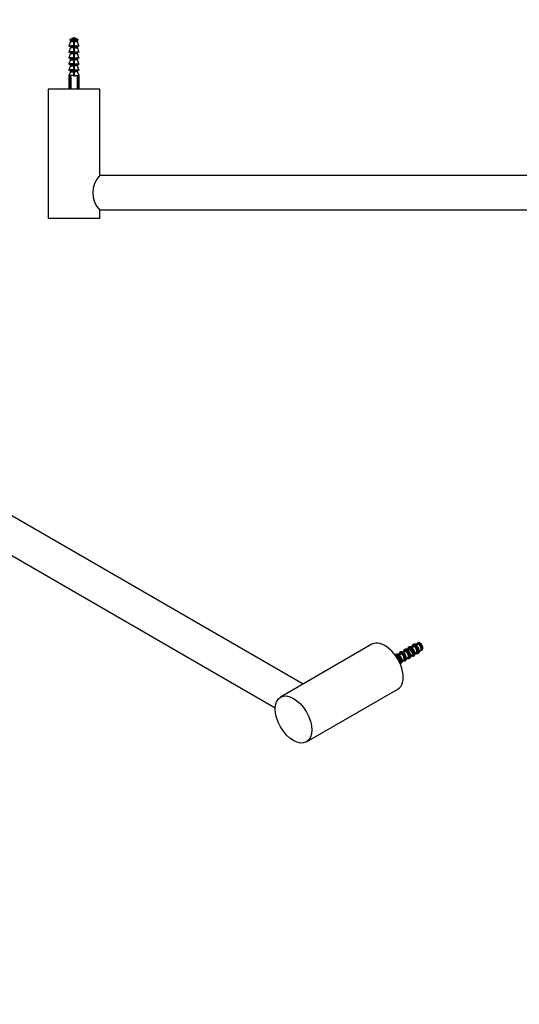
# Model space of a CAD drawing. Units: millimetres. Extents: x 0 to 1312, y 0 to 1036.
# Drawn here: x 366 to 656, y 0 to 571 of the extents above; entities that cross this region are included whole.
import ezdxf
from ezdxf import colors
from ezdxf.entities.mleader import LeaderData, LeaderLine
from ezdxf.math import Vec2, Vec3

# ---------------------------------------------------------------- set-up
doc = ezdxf.new("R2010")
doc.units = ezdxf.units.MM
for name, color, linetype in [('DV5_Défaut', 7, 'Continuous'), ('DV7_Défaut', 7, 'Continuous'), ('Défaut', 7, 'Continuous')]:
    doc.layers.add(name, color=color, linetype=linetype)

# ---------------------------------------------------------------- blocks, each defined once
blk = doc.blocks.new('_DOT')
at = {"color": 0}
blk.add_line((0, 0), (-1, 0), dxfattribs=at)
at = {"color": 0, "const_width": 0.333}
blk.add_lwpolyline([(-0.1665, 0, 1), (0.1665, 0, 1)], format="xyb", close=True, dxfattribs=at)
blk = doc.blocks.new('SE4')
at = {"layer": 'DV5_Défaut', "color": 7, "linetype": 'Continuous'}
for p, q in [((397.51, 560.6), (395.49, 559.59)), ((397.51, 559.59), (397.51, 560.6)), ((398.01, 560.6), (398.01, 559.59)), ((400.04, 559.59), (398.01, 560.6)), ((395.65, 558.39), (394.85, 555.99)), ((397.51, 555.99), (394.85, 555.99)), ((395.65, 554.89), (394.85, 552.49)), ((395.04, 555.72), (397.51, 555.72)), ((397.51, 559.59), (395.49, 559.59)), ((397.51, 559.22), (395.52, 559.22)), ((395.65, 558.39), (397.51, 558.39)), ((395.65, 554.89), (397.51, 554.89)), ((395.66, 559.02), (397.51, 559.02)), ((395.66, 559.02), (395.66, 558.46)), ((397.51, 558.46), (395.66, 558.46)), ((395.66, 555.52), (397.51, 555.52)), ((395.66, 555.52), (395.66, 554.96)), ((397.51, 554.96), (395.66, 554.96)), ((397.51, 559.59), (397.51, 559.22)), ((397.51, 559.22), (397.51, 559.02)), ((397.51, 559.02), (397.51, 558.46)), ((397.51, 558.46), (397.51, 558.39)), ((397.51, 558.39), (397.51, 555.99)), ((397.51, 555.99), (397.51, 555.72)), ((397.51, 555.72), (397.51, 555.52)), ((397.51, 555.52), (397.51, 554.96)), ((397.51, 554.96), (397.51, 554.89)), ((397.51, 554.89), (397.51, 552.49)), ((398.01, 559.59), (400.04, 559.59)), ((398.01, 559.22), (398.01, 559.59)), ((398.01, 559.02), (398.01, 559.22)), ((398.01, 559.22), (400, 559.22)), ((398.01, 558.46), (398.01, 559.02)), ((398.01, 559.02), (399.86, 559.02)), ((398.01, 558.46), (399.86, 558.46)), ((398.01, 558.39), (398.01, 558.46)), ((398.01, 558.39), (399.87, 558.39)), ((398.01, 555.99), (398.01, 558.39)), ((398.01, 555.99), (400.67, 555.99)), ((398.01, 555.72), (398.01, 555.99)), ((398.01, 555.52), (398.01, 555.72)), ((400.48, 555.72), (398.01, 555.72)), ((398.01, 554.96), (398.01, 555.52)), ((399.86, 555.52), (398.01, 555.52)), ((398.01, 554.96), (399.86, 554.96)), ((398.01, 554.89), (398.01, 554.96)), ((399.85, 554.89), (398.01, 554.89)), ((398.01, 552.49), (398.01, 554.89)), ((399.86, 558.46), (399.86, 559.02)), ((399.86, 554.96), (399.86, 555.52)), ((400.67, 555.99), (399.87, 558.39)), ((400.67, 552.49), (399.9, 554.81)), ((397.51, 552.49), (394.85, 552.49)), ((395.65, 551.39), (394.85, 548.99)), ((397.51, 548.99), (394.85, 548.99)), ((395.04, 552.22), (397.51, 552.22)), ((395.04, 548.72), (397.51, 548.72)), ((395.65, 551.39), (397.51, 551.39)), ((395.66, 552.02), (397.51, 552.02)), ((395.66, 552.02), (395.66, 551.46)), ((397.51, 551.46), (395.66, 551.46)), ((395.66, 548.52), (397.51, 548.52)), ((395.66, 548.52), (395.66, 547.96)), ((397.51, 552.49), (397.51, 552.22)), ((398.01, 552.34), (397.51, 552.34)), ((397.51, 552.22), (397.51, 552.02)), ((397.51, 551.46), (397.51, 551.39)), ((397.51, 551.39), (397.51, 548.99)), ((397.51, 548.99), (397.51, 548.72)), ((397.51, 548.72), (397.51, 548.52)), ((397.51, 548.52), (397.51, 547.96)), ((398.01, 552.49), (400.67, 552.49)), ((398.01, 552.22), (398.01, 552.49)), ((398.01, 552.02), (398.01, 552.22)), ((400.48, 552.22), (398.01, 552.22)), ((399.86, 552.02), (398.01, 552.02)), ((398.01, 551.46), (398.01, 552.02)), ((398.01, 551.46), (399.86, 551.46)), ((398.01, 551.39), (398.01, 551.46)), ((399.87, 551.39), (398.01, 551.39)), ((398.01, 548.99), (398.01, 551.39)), ((398.01, 548.99), (400.67, 548.99)), ((398.01, 548.72), (398.01, 548.99)), ((398.01, 548.52), (398.01, 548.72)), ((400.48, 548.72), (398.01, 548.72)), ((398.01, 547.96), (398.01, 548.52)), ((399.86, 548.52), (398.01, 548.52)), ((399.86, 551.46), (399.86, 552.02)), ((399.86, 547.96), (399.86, 548.52)), ((400.67, 548.99), (399.87, 551.39)), ((395.65, 547.89), (394.85, 545.49)), ((397.51, 545.49), (394.85, 545.49)), ((395.65, 544.39), (394.85, 541.99)), ((395.04, 545.22), (397.51, 545.22)), ((395.65, 547.89), (397.51, 547.89)), ((395.65, 544.39), (397.51, 544.39)), ((397.51, 547.96), (395.66, 547.96)), ((395.66, 545.02), (397.51, 545.02)), ((395.66, 545.02), (395.66, 544.46)), ((397.51, 544.46), (395.66, 544.46)), ((397.51, 547.96), (397.51, 547.89)), ((397.51, 547.89), (397.51, 545.49)), ((397.51, 545.49), (397.51, 545.22)), ((397.51, 545.22), (397.51, 545.02)), ((397.51, 545.02), (397.51, 544.46)), ((397.51, 544.46), (397.51, 544.39)), ((397.51, 544.39), (397.51, 541.99)), ((398.01, 547.96), (399.86, 547.96)), ((398.01, 547.89), (398.01, 547.96)), ((399.87, 547.89), (398.01, 547.89)), ((398.01, 545.49), (398.01, 547.89)), ((398.01, 545.49), (400.67, 545.49)), ((398.01, 545.22), (398.01, 545.49)), ((398.01, 545.02), (398.01, 545.22)), ((400.48, 545.22), (398.01, 545.22)), ((399.86, 545.02), (398.01, 545.02)), ((398.01, 544.46), (398.01, 545.02)), ((398.01, 544.46), (399.86, 544.46)), ((398.01, 544.39), (398.01, 544.46)), ((398.01, 541.99), (398.01, 544.39)), ((399.87, 544.39), (398.01, 544.39)), ((399.6, 545.22), (399.51, 545.28)), ((399.86, 544.46), (399.86, 544.78)), ((400.67, 545.49), (399.87, 547.89)), ((400.67, 541.99), (399.87, 544.39)), ((395.65, 540.89), (394.76, 538.72)), ((397.51, 538.72), (394.76, 538.72)), ((394.76, 538.72), (394.76, 530.72)), ((397.51, 541.99), (394.85, 541.99)), ((395.04, 541.72), (397.51, 541.72)), ((395.39, 537.95), (395.59, 538.15)), ((395.39, 537.95), (395.39, 530.72)), ((395.92, 537.95), (395.39, 537.95)), ((395.59, 538.15), (395.69, 538.15)), ((395.65, 540.89), (397.51, 540.89)), ((395.66, 541.52), (395.66, 541.33)), ((397.51, 540.96), (395.66, 540.96)), ((395.92, 537.95), (395.92, 530.72)), ((397.51, 541.99), (397.51, 541.72)), ((397.51, 541.72), (397.51, 541.52)), ((397.51, 541.52), (397.51, 540.96)), ((397.51, 540.96), (397.51, 540.89)), ((397.51, 540.89), (397.51, 538.72)), ((397.51, 538.72), (397.51, 538.48)), ((397.51, 538.48), (398.01, 538.48)), ((398.01, 541.99), (400.67, 541.99)), ((398.01, 541.72), (398.01, 541.99)), ((400.48, 541.72), (398.01, 541.72)), ((398.01, 541.52), (398.01, 541.72)), ((398.01, 540.96), (398.01, 541.52)), ((399.86, 541.52), (398.01, 541.52)), ((398.01, 540.96), (399.86, 540.96)), ((398.01, 540.89), (398.01, 540.96)), ((398.01, 538.72), (398.01, 540.89)), ((399.88, 540.89), (398.01, 540.89)), ((398.01, 538.72), (400.76, 538.72)), ((398.01, 538.48), (398.01, 538.72)), ((399.6, 537.95), (399.6, 530.72)), ((400.13, 537.95), (399.6, 537.95)), ((399.83, 538.15), (399.93, 538.15)), ((399.86, 540.96), (399.86, 541.52)), ((400.76, 538.72), (399.88, 540.89)), ((399.93, 538.15), (400.13, 537.95)), ((400.13, 537.95), (400.13, 530.72)), ((400.76, 530.72), (400.76, 538.72)), ((412.76, 530.72), (382.76, 530.72)), ((382.76, 530.72), (382.76, 455.72)), ((412.76, 480.9), (412.76, 530.72)), ((982.9, 480.72), (412.63, 480.72)), ((412.63, 460.72), (982.9, 460.72)), ((412.76, 455.72), (412.76, 460.55)), ((412.76, 455.72), (382.76, 455.72))]:
    blk.add_line(p, q, dxfattribs=at)
for centre, radius, start, end in [((416.96, 552.34), 20.95, 156.4165, 158.421), ((378.56, 552.34), 20.95, 21.7399, 23.5835), ((395.04, 555.92), 0.2, 161.5651, 270), ((395.58, 559.41), 0.2, 116.5651, 253.4378), ((395.46, 555.52), 0.2, 0, 90), ((395.46, 559.02), 0.2, 0, 73.4378), ((395.46, 558.46), 0.2, 341.5651, 0), ((395.46, 554.96), 0.2, 341.5651, 0), ((379.18, 530.32), 30.54, 56.0587, 56.2865), ((400.06, 559.02), 0.2, 106.5622, 180), ((400.06, 558.46), 0.2, 180, 198.4349), ((400.06, 555.52), 0.2, 90, 180), ((399.95, 559.41), 0.2, 286.5622, 63.4349), ((400.48, 555.92), 0.2, 270, 18.4349), ((395.04, 552.42), 0.2, 161.5651, 270), ((395.04, 548.92), 0.2, 161.5651, 270), ((395.46, 552.02), 0.2, 0, 90), ((395.46, 548.52), 0.2, 67.9635, 90), ((351.12, 479.74), 81.95, 57.0791, 57.1308), ((395.46, 551.46), 0.2, 341.5651, 0), ((400.06, 552.02), 0.2, 90, 180), ((400.06, 551.46), 0.2, 180, 198.4349), ((400.06, 548.52), 0.2, 90, 180), ((400.48, 552.42), 0.2, 270, 18.4349), ((400.48, 548.92), 0.2, 270, 18.4349), ((395.04, 545.42), 0.2, 161.5651, 270), ((395.46, 545.02), 0.2, 0, 90), ((395.46, 547.96), 0.2, 341.5651, 0), ((395.46, 544.46), 0.2, 341.5651, 0), ((400.06, 547.96), 0.2, 180, 198.4349), ((400.06, 545.02), 0.2, 90, 180), ((400.06, 544.46), 0.2, 180, 198.4349), ((400.48, 545.42), 0.2, 270, 18.4349), ((395.04, 541.92), 0.2, 161.5651, 270), ((395.46, 541.52), 0.2, 0, 90), ((364.93, 493.41), 56.68, 57.1658, 57.2431), ((395.46, 540.96), 0.2, 337.751, 0), ((397.76, 540.32), 3, 226.3371, 232.1931), ((397.76, 540.32), 3, 307.8069, 313.6629), ((400.06, 541.52), 0.2, 90, 180), ((400.06, 540.96), 0.2, 180, 202.249), ((400.48, 541.92), 0.2, 270, 18.4349), ((423.44, 470.72), 14.77, 136.3122, 223.6878)]:
    blk.add_arc(centre, radius, start, end, dxfattribs=at)
for points in [[(397.51, 557.29), (397.68, 557.35), (397.86, 557.42), (398.02, 557.49)], [(398.01, 556.85), (397.85, 556.82), (397.68, 556.79), (397.51, 556.76)], [(398.01, 556.34), (397.85, 556.29), (397.68, 556.25), (397.51, 556.21)], [(397.51, 554.57), (397.68, 554.61), (397.85, 554.65), (398.02, 554.7)], [(395.52, 548.72), (395.5, 548.67), (395.52, 548.62), (395.6, 548.57)], [(397.52, 552.01), (397.68, 552.05), (397.85, 552.09), (398.01, 552.12)], [(398.01, 549.06), (397.85, 549.02), (397.69, 548.98), (397.53, 548.95)], [(397.51, 547.01), (397.68, 547.05), (397.85, 547.09), (398.01, 547.12)], [(398.01, 546.56), (397.85, 546.52), (397.68, 546.48), (397.51, 546.44)], [(397.51, 544.51), (397.67, 544.55), (397.85, 544.59), (398.01, 544.62)], [(398.01, 541.85), (397.84, 541.82), (397.66, 541.79), (397.49, 541.76)], [(397.51, 542.01), (397.68, 542.05), (397.85, 542.09), (398.01, 542.13)], [(398.01, 539.35), (397.85, 539.32), (397.68, 539.29), (397.51, 539.26)], [(398.02, 539.06), (397.85, 539.02), (397.68, 538.98), (397.51, 538.94)]]:
    blk.add_open_spline(points, degree=3, dxfattribs=at)
for points, knots in [([(399.89, 555.07), (399.98, 555.02), (400.02, 554.97), (399.98, 554.82), (399.76, 554.73), (399.04, 554.54), (398.54, 554.45), (397.85, 554.32), (397.68, 554.29), (397.51, 554.26)], [0, 0, 0, 0, 0.190671, 0.190671, 0.539439, 0.539439, 0.888207, 0.888207, 1, 1, 1, 1]), ([(398.02, 554.02), (397.92, 554), (397.81, 553.97), (397.64, 553.93), (397.58, 553.92), (397.51, 553.9)], [0, 0, 0, 0, 0.59945, 0.59945, 1, 1, 1, 1]), ([(399.71, 552.22), (399.6, 552.19), (399.47, 552.15), (398.94, 552.02), (398.43, 551.93), (397.38, 551.74), (396.84, 551.65), (395.99, 551.46), (395.69, 551.37), (395.48, 551.21), (395.5, 551.14), (395.6, 551.07)], [0, 0, 0, 0, 0.095915, 0.095915, 0.339035, 0.339035, 0.582155, 0.582155, 0.825275, 0.825275, 1, 1, 1, 1]), ([(397.51, 549.51), (397.56, 549.52), (397.6, 549.53), (397.77, 549.57), (397.89, 549.6), (398.01, 549.63)], [0, 0, 0, 0, 0.282805, 0.282805, 1, 1, 1, 1]), ([(398.01, 549.35), (397.94, 549.34), (397.86, 549.33), (397.7, 549.3), (397.6, 549.28), (397.51, 549.26)], [0, 0, 0, 0, 0.442619, 0.442619, 1, 1, 1, 1]), ([(398.02, 551.56), (397.99, 551.55), (397.97, 551.55), (397.8, 551.51), (397.66, 551.48), (397.52, 551.44)], [0, 0, 0, 0, 0.137179, 0.137179, 1, 1, 1, 1]), ([(399.88, 545.07), (400.03, 544.99), (400.05, 544.91), (399.81, 544.74), (399.49, 544.65), (398.63, 544.46), (398.09, 544.37), (397.04, 544.18), (396.53, 544.09), (395.93, 543.94), (395.75, 543.88), (395.64, 543.82)], [0, 0, 0, 0, 0.188358, 0.188358, 0.412377, 0.412377, 0.636396, 0.636396, 0.860415, 0.860415, 1, 1, 1, 1]), ([(398.02, 546.85), (397.9, 546.83), (397.79, 546.81), (397.62, 546.78), (397.57, 546.77), (397.51, 546.77)], [0, 0, 0, 0, 0.670929, 0.670929, 1, 1, 1, 1]), ([(398.01, 544.06), (397.85, 544.02), (397.68, 543.98), (397.51, 543.94), (397.51, 543.94), (397.51, 543.94)], [0, 0, 0, 0, 0.9961757, 0.9961757, 1, 1, 1, 1]), ([(397.29, 541.72), (396.83, 541.64), (396.4, 541.56), (395.73, 541.38), (395.53, 541.29), (395.51, 541.15), (395.54, 541.11), (395.6, 541.07)], [0, 0, 0, 0, 0.3839753, 0.3839753, 0.8138884, 0.8138884, 1, 1, 1, 1]), ([(398, 541.55), (397.98, 541.55), (397.97, 541.55), (397.81, 541.51), (397.66, 541.48), (397.51, 541.44)], [0, 0, 0, 0, 0.0918, 0.0918, 1, 1, 1, 1]), ([(397.51, 539.51), (397.56, 539.52), (397.61, 539.53), (397.78, 539.57), (397.9, 539.6), (398.02, 539.62)], [0, 0, 0, 0, 0.299914, 0.299914, 1, 1, 1, 1])]:
    blk.add_open_spline(points, degree=3, knots=knots, dxfattribs=at)
blk = doc.blocks.new('SE6')
at = {"layer": 'DV7_Défaut', "color": 7, "linetype": 'Continuous'}
for p, q in [((530.71, 185.77), (124.23, 420.45)), ((115.28, 402.52), (514.51, 172.02)), ((570.63, 208.82), (517.6, 178.2)), ((591.97, 206.19), (589.98, 205.93)), ((592.15, 206.34), (591.85, 206.17)), ((594.45, 207.61), (592.45, 207.36)), ((592.62, 206.1), (592.57, 206.08)), ((593.02, 206.33), (592.62, 206.1)), ((592.93, 205.87), (592.97, 205.89)), ((592.97, 205.89), (593.37, 206.12)), ((593.16, 206.92), (593.16, 206.57)), ((593.51, 206.37), (593.51, 206.72)), ((596.92, 209.04), (594.93, 208.79)), ((595.09, 207.53), (595.05, 207.51)), ((595.49, 207.76), (595.09, 207.53)), ((595.4, 207.3), (595.45, 207.32)), ((595.45, 207.32), (595.85, 207.55)), ((595.63, 208.35), (595.63, 208)), ((595.99, 207.8), (595.99, 208.15)), ((597.1, 209.2), (596.8, 209.03)), ((597.57, 208.95), (597.52, 208.94)), ((597.97, 209.19), (597.57, 208.95)), ((597.88, 208.73), (597.92, 208.75)), ((597.92, 208.75), (598.32, 208.98)), ((584.72, 202.06), (584.51, 201.93)), ((584.61, 201.91), (584.53, 201.9)), ((587.02, 203.33), (585.03, 203.08)), ((585.2, 201.81), (585.14, 201.79)), ((585.59, 202.04), (585.2, 201.81)), ((585.5, 201.59), (585.55, 201.61)), ((585.55, 201.61), (585.95, 201.84)), ((585.74, 202.63), (585.74, 202.29)), ((586.09, 202.08), (586.09, 202.43)), ((587.2, 203.48), (586.9, 203.31)), ((589.5, 204.76), (587.5, 204.5)), ((587.67, 203.24), (587.62, 203.22)), ((588.07, 203.47), (587.67, 203.24)), ((587.98, 203.02), (588.02, 203.03)), ((588.02, 203.03), (588.42, 203.27)), ((588.21, 204.06), (588.21, 203.72)), ((588.56, 203.51), (588.56, 203.86)), ((589.67, 204.91), (589.6, 204.87)), ((590.14, 204.67), (590.1, 204.65)), ((590.54, 204.9), (590.3, 204.76)), ((590.33, 199.6), (591.55, 201.2)), ((590.45, 204.45), (590.5, 204.46)), ((590.69, 205.49), (590.69, 205.15)), ((590.7, 204.58), (590.9, 204.7)), ((591.04, 204.94), (591.04, 205.29)), ((591.47, 201.1), (591.77, 201.28)), ((592.81, 201.03), (594.02, 202.63)), ((594.14, 202.64), (594.25, 202.7)), ((595.28, 202.46), (596.5, 204.06)), ((596.42, 203.96), (596.72, 204.13)), ((597.76, 203.89), (598.97, 205.49)), ((598.9, 205.39), (599.2, 205.56)), ((586.59, 198.33), (586.64, 198.4)), ((586.61, 198.3), (586.82, 198.42)), ((587.86, 198.17), (589.07, 199.78)), ((589, 199.67), (589.3, 199.85)), ((532.6, 152.22), (585.63, 182.84))]:
    blk.add_line(p, q, dxfattribs=at)
for centre, radius, start, end in [((820.92, -997.38), 1224.93, 100.74386, 100.82486), ((821.28, -997.58), 1224.93, 100.74386, 100.82486), ((592.85, 206.59), 0.314, 303.2172, 356.9983), ((823.4, -995.95), 1224.93, 100.74386, 100.82486), ((593.2, 206.39), 0.314, 303.2171, 356.9983), ((823.75, -996.15), 1224.93, 100.74386, 100.82486), ((595.32, 208.02), 0.314, 324.4483, 356.9983), ((825.87, -994.52), 1224.93, 100.74386, 100.82486), ((595.68, 207.82), 0.314, 330.4644, 356.9983), ((826.23, -994.72), 1224.93, 100.74386, 100.82486), ((597.79, 209.45), 0.317, 303.2734, 347.3348), ((598.15, 209.25), 0.317, 303.2714, 347.3367), ((670.09, -633.49), 839.6, 95.80716, 95.84323), ((677.9, -706.35), 912.63, 95.81136, 95.85701), ((585.42, 202.3), 0.314, 303.2172, 356.9983), ((815.97, -1000.24), 1224.93, 100.74386, 100.82486), ((585.78, 202.1), 0.314, 303.2171, 356.9983), ((816.33, -1000.44), 1224.93, 100.74386, 100.82486), ((587.9, 203.73), 0.314, 303.2172, 356.9983), ((818.45, -998.81), 1224.93, 100.74386, 100.82486), ((588.25, 203.53), 0.314, 303.2171, 356.9983), ((818.8, -999.01), 1224.93, 100.74386, 100.82486), ((590.37, 205.16), 0.314, 303.2172, 356.9983), ((590.73, 204.96), 0.314, 303.2171, 356.9983)]:
    blk.add_arc(centre, radius, start, end, dxfattribs=at)
for centre, major_axis, start_param, end_param in [((578.13, 195.83), (7.5, -12.99), 0, 3.141593), ((590.86, 203.18), (1.36, -2.36), 2.448151, 3.735654), ((591.05, 203.28), (1.46, -2.52), -3.423334, -3.379534), ((591.05, 203.28), (1.46, -2.52), 2.442145, 2.859851), ((593.34, 204.61), (1.36, -2.36), 2.448151, 3.735654), ((593.34, 204.61), (1.15, -1.99), 2.465105, 3.561704), ((592.79, 204.29), (1.05, -1.82), 2.475525, 3.005201), ((592.75, 204.27), (1.06, -1.83), -3.402396, -3.379534), ((592.75, 204.27), (1.06, -1.83), 2.474942, 2.880789), ((593.2, 204.52), (1.05, -1.82), 2.475525, 3.141593), ((593.52, 204.71), (1.46, -2.52), -3.423334, -3.379534), ((593.52, 204.71), (1.46, -2.52), 2.442145, 2.859851), ((592.75, 204.27), (-1.06, 1.83), 3.730579, 5.37904), ((592.79, 204.29), (-1.05, 1.82), 3.654741, 5.378457), ((593.2, 204.52), (-1.05, 1.82), 3.174386, 5.378457), ((593.34, 204.61), (-1.36, 2.36), 2.547532, 5.405831), ((593.34, 204.61), (-1.15, 1.99), 2.841288, 5.388876), ((593.52, 204.71), (-1.46, 2.52), 3.476368, 5.411837), ((595.81, 206.03), (1.36, -2.36), 2.448151, 3.735654), ((595.27, 205.72), (1.05, -1.82), 2.475525, 3.005201), ((595.22, 205.69), (1.06, -1.83), -3.402396, -3.379534), ((595.81, 206.03), (1.15, -1.99), 2.465105, 3.342511), ((595.22, 205.69), (1.06, -1.83), 2.474942, 2.880789), ((596, 206.14), (1.46, -2.52), -3.423334, -3.379534), ((596, 206.14), (1.46, -2.52), 2.442145, 2.859851), ((595.22, 205.69), (-1.06, 1.83), 3.379534, 5.37904), ((595.27, 205.72), (-1.05, 1.82), 3.277985, 5.378457), ((595.67, 205.95), (-1.05, 1.82), 3.174386, 5.378457), ((595.81, 206.03), (-1.36, 2.36), 2.547532, 5.405831), ((595.81, 206.03), (-1.15, 1.99), 2.721481, 5.388876), ((596, 206.14), (-1.46, 2.52), 3.476368, 5.411837), ((598.28, 207.46), (1.12, -1.94), 2.467885, 3.500587), ((597.74, 207.15), (1.05, -1.82), 2.475525, 3.005201), ((597.7, 207.12), (1.06, -1.83), -3.402396, -3.379534), ((597.7, 207.12), (1.06, -1.83), 2.474942, 2.880789), ((598.15, 207.38), (1.05, -1.82), 2.475525, 3.141593), ((597.7, 207.12), (-1.06, 1.83), 3.379534, 5.37904), ((597.74, 207.15), (-1.05, 1.82), 3.277985, 5.378457), ((598.15, 207.38), (-1.05, 1.82), 3.17393, 5.378457), ((598.28, 207.46), (-1.12, 1.94), 2.782599, 5.386097), ((598.54, 207.61), (-1.14, 1.97), 3.887104, 5.387695), ((585.91, 200.32), (1.36, -2.36), 2.448151, 3.433941), ((585.91, 200.32), (1.15, -1.99), 2.465105, 3.458354), ((585.37, 200.01), (1.05, -1.82), 2.475525, 2.961358), ((585.32, 199.98), (1.06, -1.83), 2.474681, 2.848128), ((585.77, 200.24), (1.05, -1.82), 2.475525, 3.141593), ((586.1, 200.43), (1.46, -2.52), -3.423334, -3.379534), ((586.1, 200.43), (1.46, -2.52), 2.442145, 2.859851), ((585.32, 199.98), (-1.06, 1.83), 3.613178, 5.379301), ((585.37, 200.01), (-1.05, 1.82), 3.311195, 5.378457), ((585.77, 200.24), (-1.05, 1.82), 3.540734, 5.378457), ((585.91, 200.32), (-1.36, 2.36), 2.849244, 5.405831), ((585.91, 200.32), (-1.15, 1.99), 2.845918, 5.388876), ((586.1, 200.43), (-1.46, 2.52), 3.476368, 5.411837), ((588.39, 201.75), (1.36, -2.36), 2.448151, 3.735654), ((588.39, 201.75), (1.15, -1.99), 2.465105, 3.551968), ((587.84, 201.43), (1.05, -1.82), 2.475525, 3.005201), ((587.8, 201.41), (1.06, -1.83), -3.402396, -3.379534), ((587.8, 201.41), (1.06, -1.83), 2.474942, 2.880789), ((588.25, 201.67), (1.05, -1.82), 2.475525, 3.141593), ((588.57, 201.85), (1.46, -2.52), -3.423334, -3.379534), ((588.57, 201.85), (1.46, -2.52), 2.442145, 2.859851), ((587.8, 201.41), (-1.06, 1.83), 3.379534, 5.37904), ((587.84, 201.43), (-1.05, 1.82), 3.277985, 5.378457), ((588.25, 201.67), (-1.05, 1.82), 3.174386, 5.378457), ((588.39, 201.75), (-1.36, 2.36), 2.547532, 5.405831), ((588.39, 201.75), (-1.15, 1.99), 2.721481, 5.388876), ((588.57, 201.85), (-1.46, 2.52), 3.476368, 5.411837), ((590.86, 203.18), (1.15, -1.99), 2.465105, 3.561704), ((590.27, 202.84), (1.06, -1.83), 2.474942, 2.880789), ((590.72, 203.09), (1.05, -1.82), 2.475525, 3.141593), ((590.27, 202.84), (-1.06, 1.83), 3.379534, 5.37904), ((590.32, 202.86), (-1.05, 1.82), 3.277985, 5.378457), ((590.72, 203.09), (-1.05, 1.82), 3.174386, 5.378457), ((590.86, 203.18), (-1.36, 2.36), 2.547532, 5.405831), ((590.86, 203.18), (-1.15, 1.99), 2.721481, 5.388876), ((591.05, 203.28), (-1.46, 2.52), 3.476368, 5.411837), ((590.72, 203.09), (-1.05, 1.82), 3.141593, 3.174386), ((591.05, 203.28), (-1.46, 2.52), 3.379534, 3.476368), ((593.2, 204.52), (-1.05, 1.82), 3.141593, 3.174386), ((593.52, 204.71), (-1.46, 2.52), 3.379534, 3.476368), ((595.67, 205.95), (-1.05, 1.82), 3.141593, 3.174386), ((596, 206.14), (-1.46, 2.52), 3.379534, 3.476368), ((598.15, 207.38), (-1.05, 1.82), 3.141593, 3.17393), ((585.32, 199.98), (-1.06, 1.83), 3.435058, 3.613178), ((586.1, 200.43), (-1.46, 2.52), 3.379534, 3.476368), ((588.25, 201.67), (-1.05, 1.82), 3.141593, 3.174386), ((588.57, 201.85), (-1.46, 2.52), 3.379534, 3.476368)]:
    blk.add_ellipse(centre, major_axis=major_axis, ratio=0.57735, start_param=start_param, end_param=end_param, dxfattribs=at)
blk.add_ellipse((525.1, 165.21), major_axis=(7.5, -12.99), ratio=0.57735, dxfattribs=at)
for points, knots in [([(590.06, 205.93), (589.98, 205.93), (589.82, 205.92), (589.57, 205.82), (589.34, 205.66), (589.16, 205.44), (589.02, 205.18), (588.93, 204.92), (588.91, 204.75), (588.9, 204.69)], [0, 0, 0, 0, 0.121808, 0.281496, 0.437861, 0.593375, 0.750529, 0.911124, 1, 1, 1, 1]), ([(590.87, 205.75), (590.83, 205.75), (590.78, 205.71), (590.71, 205.61), (590.69, 205.54), (590.69, 205.49)], [0, 0, 0, 0, 0.5, 0.5, 1, 1, 1, 1]), ([(592.54, 207.36), (592.46, 207.36), (592.3, 207.35), (592.05, 207.25), (591.82, 207.09), (591.63, 206.87), (591.49, 206.61), (591.41, 206.35), (591.38, 206.18), (591.37, 206.11)], [0, 0, 0, 0, 0.121808, 0.281496, 0.437861, 0.593375, 0.750529, 0.911124, 1, 1, 1, 1]), ([(593.78, 202.3), (593.79, 202.31), (593.8, 202.31), (594.05, 202.36), (594.2, 202.58), (594.23, 203.24), (594.12, 203.69), (593.64, 204.58), (593.28, 205.01), (592.65, 205.51), (592.42, 205.65), (592.18, 205.75)], [0, 0, 0, 0, 0.011748, 0.011748, 0.291074, 0.291074, 0.5704, 0.5704, 0.849726, 0.849726, 1, 1, 1, 1]), ([(593.35, 207.18), (593.3, 207.18), (593.25, 207.14), (593.18, 207.04), (593.16, 206.97), (593.16, 206.92)], [0, 0, 0, 0, 0.5, 0.5, 1, 1, 1, 1]), ([(593.51, 206.72), (593.51, 206.77), (593.54, 206.83), (593.61, 206.93), (593.66, 206.97), (593.7, 206.98)], [0, 0, 0, 0, 0.5, 0.5, 1, 1, 1, 1]), ([(595.01, 208.79), (594.93, 208.79), (594.77, 208.77), (594.52, 208.68), (594.29, 208.52), (594.11, 208.3), (593.96, 208.04), (593.88, 207.78), (593.86, 207.61), (593.85, 207.54)], [0, 0, 0, 0, 0.121808, 0.281496, 0.437861, 0.593375, 0.750529, 0.911124, 1, 1, 1, 1]), ([(596.63, 207.19), (596.61, 207.21), (596.6, 207.22), (596.19, 207.59), (595.73, 207.84), (594.87, 208), (594.47, 207.91), (594.15, 207.64), (594.13, 207.62), (594.1, 207.6)], [0, 0, 0, 0, 0.017793, 0.017793, 0.4898, 0.4898, 0.961807, 0.961807, 1, 1, 1, 1]), ([(595.82, 208.61), (595.78, 208.6), (595.73, 208.57), (595.66, 208.47), (595.63, 208.4), (595.63, 208.35)], [0, 0, 0, 0, 0.5, 0.5, 1, 1, 1, 1]), ([(595.99, 208.15), (595.99, 208.2), (596.01, 208.26), (596.08, 208.36), (596.13, 208.4), (596.17, 208.41)], [0, 0, 0, 0, 0.5, 0.5, 1, 1, 1, 1]), ([(598.37, 209.57), (598.31, 209.6), (598.17, 209.66), (597.91, 209.73), (597.62, 209.74), (597.36, 209.68), (597.13, 209.55), (596.94, 209.37), (596.83, 209.19), (596.78, 209.06), (596.76, 209.02)], [0, 0, 0, 0, 0.078924, 0.22777, 0.375544, 0.519362, 0.658449, 0.795237, 0.93247, 1, 1, 1, 1]), ([(598.37, 209.56), (598.35, 209.58), (598.33, 209.59), (598.28, 209.6), (598.25, 209.59), (598.2, 209.55), (598.17, 209.52), (598.13, 209.46), (598.11, 209.42), (598.1, 209.38)], [0, 0, 0, 0, 0.25, 0.25, 0.5, 0.5, 0.75, 0.75, 1, 1, 1, 1]), ([(598.46, 209.18), (598.47, 209.21), (598.48, 209.25), (598.53, 209.32), (598.55, 209.35), (598.61, 209.38), (598.64, 209.39), (598.69, 209.39), (598.71, 209.38), (598.72, 209.36)], [0, 0, 0, 0, 0.25, 0.25, 0.5, 0.5, 0.75, 0.75, 1, 1, 1, 1]), ([(598.87, 205.37), (598.88, 205.36), (599, 205.34), (599.21, 205.34), (599.48, 205.4), (599.71, 205.52), (599.89, 205.7), (600.03, 205.93), (600.12, 206.2), (600.16, 206.42), (600.16, 206.55), (600.16, 206.56)], [0, 0, 0, 0, 0.028075, 0.170406, 0.308926, 0.442889, 0.574638, 0.706816, 0.842263, 0.981449, 1, 1, 1, 1]), ([(585.11, 203.08), (585.03, 203.07), (584.87, 203.06), (584.62, 202.96), (584.39, 202.8), (584.23, 202.62), (584.16, 202.49), (584.13, 202.44)], [0, 0, 0, 0, 0.178744, 0.413075, 0.642529, 0.870736, 1, 1, 1, 1]), ([(586.62, 198.22), (586.74, 198.21), (586.84, 198.24), (587.1, 198.45), (587.18, 198.75), (587.07, 199.52), (586.88, 199.99), (586.28, 200.86), (585.87, 201.25), (585.15, 201.67), (584.86, 201.78), (584.58, 201.81)], [0, 0, 0, 0, 0.109789, 0.109789, 0.352975, 0.352975, 0.596162, 0.596162, 0.839349, 0.839349, 1, 1, 1, 1]), ([(585.92, 202.9), (585.88, 202.89), (585.83, 202.85), (585.76, 202.75), (585.74, 202.69), (585.74, 202.63)], [0, 0, 0, 0, 0.5, 0.5, 1, 1, 1, 1]), ([(586.09, 202.43), (586.09, 202.48), (586.11, 202.55), (586.18, 202.65), (586.23, 202.68), (586.28, 202.69)], [0, 0, 0, 0, 0.5, 0.5, 1, 1, 1, 1]), ([(587.59, 204.51), (587.51, 204.5), (587.35, 204.49), (587.1, 204.39), (586.87, 204.23), (586.68, 204.01), (586.54, 203.75), (586.46, 203.49), (586.43, 203.32), (586.42, 203.26)], [0, 0, 0, 0, 0.121808, 0.281496, 0.437861, 0.593375, 0.750529, 0.911124, 1, 1, 1, 1]), ([(587.71, 203.85), (587.37, 203.8), (587.08, 203.62), (586.88, 203.33), (586.87, 203.32), (586.87, 203.32)], [0, 0, 0, 0, 0.988264, 0.988264, 1, 1, 1, 1]), ([(588.4, 204.33), (588.35, 204.32), (588.31, 204.28), (588.23, 204.18), (588.21, 204.12), (588.21, 204.06)], [0, 0, 0, 0, 0.5, 0.5, 1, 1, 1, 1]), ([(588.56, 203.86), (588.56, 203.91), (588.59, 203.97), (588.66, 204.08), (588.71, 204.11), (588.75, 204.12)], [0, 0, 0, 0, 0.5, 0.5, 1, 1, 1, 1]), ([(592.45, 201.87), (592.45, 201.9), (592.45, 201.93), (592.45, 202.31), (592.31, 202.76), (591.81, 203.65), (591.43, 204.08), (590.6, 204.7), (590.14, 204.88), (589.46, 204.9), (589.21, 204.83), (589.01, 204.7)], [0, 0, 0, 0, 0.024667, 0.024667, 0.292902, 0.292902, 0.561137, 0.561137, 0.829372, 0.829372, 1, 1, 1, 1]), ([(591.04, 205.29), (591.04, 205.34), (591.06, 205.4), (591.13, 205.51), (591.18, 205.54), (591.22, 205.55)], [0, 0, 0, 0, 0.5, 0.5, 1, 1, 1, 1]), ([(591.18, 200.72), (591.2, 200.72), (591.31, 200.67), (591.55, 200.6), (591.87, 200.56), (592.17, 200.6), (592.43, 200.7), (592.66, 200.86), (592.82, 201.03), (592.88, 201.15), (592.9, 201.2)], [0, 0, 0, 0, 0.017846, 0.175722, 0.333079, 0.487848, 0.638716, 0.786444, 0.933369, 1, 1, 1, 1]), ([(593.66, 202.15), (593.67, 202.15), (593.79, 202.1), (594.02, 202.02), (594.34, 201.99), (594.64, 202.02), (594.91, 202.13), (595.14, 202.29), (595.3, 202.46), (595.36, 202.58), (595.38, 202.63)], [0, 0, 0, 0, 0.017846, 0.175722, 0.333079, 0.487848, 0.638716, 0.786444, 0.933369, 1, 1, 1, 1]), ([(596.13, 203.58), (596.14, 203.58), (596.26, 203.53), (596.5, 203.45), (596.82, 203.42), (597.11, 203.45), (597.38, 203.55), (597.61, 203.72), (597.77, 203.89), (597.83, 204.01), (597.85, 204.05)], [0, 0, 0, 0, 0.017846, 0.175722, 0.333079, 0.487848, 0.638716, 0.786444, 0.933369, 1, 1, 1, 1]), ([(586.86, 197.72), (586.88, 197.72), (587, 197.71), (587.22, 197.74), (587.48, 197.84), (587.71, 198), (587.87, 198.18), (587.93, 198.29), (587.96, 198.34)], [0, 0, 0, 0, 0.041049, 0.263588, 0.480518, 0.692933, 0.904193, 1, 1, 1, 1]), ([(588.71, 199.29), (588.72, 199.29), (588.84, 199.24), (589.07, 199.17), (589.39, 199.13), (589.69, 199.17), (589.96, 199.27), (590.19, 199.43), (590.35, 199.6), (590.41, 199.72), (590.43, 199.77)], [0, 0, 0, 0, 0.017846, 0.175722, 0.333079, 0.487848, 0.638716, 0.786444, 0.933369, 1, 1, 1, 1])]:
    blk.add_open_spline(points, degree=3, knots=knots, dxfattribs=at)
for points in [[(598.51, 209.3), (598.47, 209.39), (598.42, 209.47), (598.37, 209.56)], [(585.84, 201.83), (585.63, 201.75), (585.42, 201.67), (585.21, 201.58)]]:
    blk.add_open_spline(points, degree=3, dxfattribs=at)

msp = doc.modelspace()

# ---------------------------------------------------------------- block references
at = {"layer": 'Défaut'}
for name in ['SE4', 'SE6']:
    msp.add_blockref(name, (0, 0), dxfattribs=at)

# ---------------------------------------------------------------- leaders
at = {"layer": 'Défaut', "color": 7, "linetype": 'Continuous'}
ml = msp.add_multileader_mtext('Standard', dxfattribs=at)
ml.set_content('{\\pxsm0.9;\\fSolid Edge ISO|b1||i0||c0|p34;\\W1.;07/11/2019\\P}', color=256)
ml.set_leader_properties()
ml.set_arrow_properties(name='DOT')
ml.build(insert=Vec2(0, 0))
ml.multileader.update_dxf_attribs({"leader_type": 0, "dogleg_length": 0, "arrow_head_size": 12})
ctx = ml.context
ctx.base_point, ctx.char_height, ctx.arrow_head_size, ctx.landing_gap_size = Vec3(1024.98, 1029.32), 12, 12, 4.2
notes = []
notes.append((ctx, [(0, (0, 0, 0), (0, 0), (1, 0), 1, [])]))
ctx.mtext.insert = Vec3(1026.98, 1035.44)
for ctx, leaders in notes:
    for number, flags, end, landing, length, lines in leaders:
        leader = LeaderData()
        leader.index, (leader.has_last_leader_line, leader.has_dogleg_vector, leader.attachment_direction) = number, flags
        leader.last_leader_point, leader.dogleg_vector, leader.dogleg_length = Vec3(end), Vec3(landing), length
        for number, points, colour, breaks in lines:
            line = LeaderLine()
            line.index, line.vertices, line.color, line.breaks = number, Vec3.list(points), colors.encode_raw_color(colour), breaks
            leader.lines.append(line)
        ctx.leaders.append(leader)

doc.saveas('drawing.dxf')
